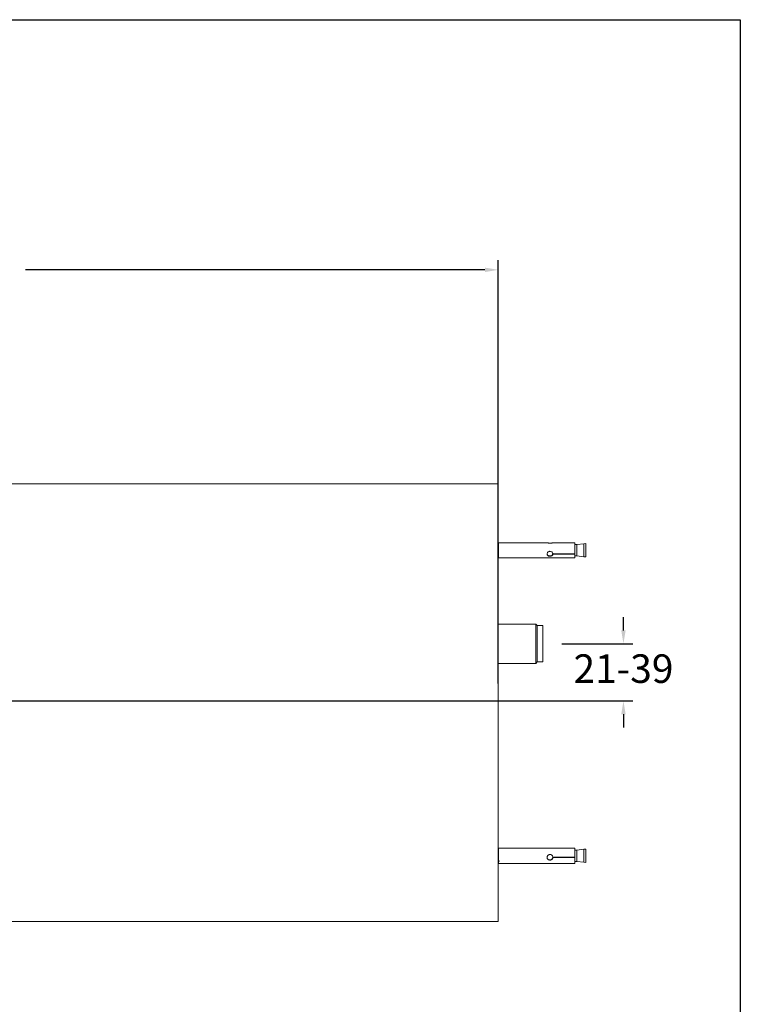
# Model space of a CAD drawing. Units: millimetres. Extents: x 99 to 282, y -124 to 166.
# Drawn here: x 244 to 282, y 111 to 163 of the extents above; entities that cross this region are included whole.
import ezdxf

# ---------------------------------------------------------------- set-up
doc = ezdxf.new("R2010")
doc.units = ezdxf.units.MM
doc.header["$PDSIZE"] = -1
doc.layers.add('COTAS', color=253, linetype='Continuous')
doc.layers.add('cuerpo', color=7, linetype='Continuous', lineweight=5)
doc.styles.add('ARIAL', font='arial.ttf')
doc.dimstyles.new('RS (E1.10)', dxfattribs={"dimtxt": 1.5, "dimasz": 0.7, "dimexe": 0.5, "dimexo": 1, "dimgap": 1, "dimtad": 0, "dimtih": 1, "dimtoh": 1, "dimdec": 0, "dimlfac": 10, "dimtxsty": 'ARIAL', "dimcen": 0, "dimclrd": 256, "dimclre": 256, "dimclrt": 256, "dimadec": 0, "dimazin": 0, "dimtfac": 1, "dimtdec": 0, "dimtofl": 0, "dimtmove": 0, "dimatfit": 3, "dimfxl": 1, "dimlwd": -1, "dimlwe": -1, "dimarcsym": 0})

# ---------------------------------------------------------------- blocks, each defined once
blk = doc.blocks.new('*D23')
at = {"layer": 'COTAS', "transparency": 16777216}
for p, q in [((214.167, 127.97), (214.167, 150.204)), ((269.167, 127.97), (269.167, 150.204)), ((214.867, 149.704), (239.013, 149.704)), ((268.467, 149.704), (244.322, 149.704))]:
    blk.add_line(p, q, dxfattribs=at)
for points in [[(214.867, 149.82), (214.867, 149.587), (214.167, 149.704)], [(268.467, 149.82), (268.467, 149.587), (269.167, 149.704)]]:
    blk.add_solid(points, dxfattribs=at)
at = {"layer": 'Defpoints', "color": 0, "transparency": 16777216}
for p in [(269.167, 149.704), (214.167, 126.97), (269.167, 126.97)]:
    blk.add_point(p, dxfattribs=at)
at = {"layer": 'COTAS', "transparency": 16777216, "insert": (241.667, 149.704), "char_height": 1.5, "attachment_point": 5, "style": 'ARIAL'}
blk.add_mtext('550', dxfattribs=at)
blk = doc.blocks.new('*D52')
at = {"layer": 'COTAS', "transparency": 16777216}
for p, q in [((275.744, 130.763), (275.744, 131.463)), ((272.514, 130.063), (276.244, 130.063)), ((215.25, 127.055), (276.244, 127.055)), ((275.744, 126.355), (275.744, 125.655))]:
    blk.add_line(p, q, dxfattribs=at)
for points in [[(275.628, 130.763), (275.861, 130.763), (275.744, 130.063)], [(275.628, 126.355), (275.861, 126.355), (275.744, 127.055)]]:
    blk.add_solid(points, dxfattribs=at)
at = {"layer": 'Defpoints', "color": 0, "transparency": 16777216}
for p in [(271.514, 130.063), (275.744, 130.063), (214.25, 127.055)]:
    blk.add_point(p, dxfattribs=at)
at = {"layer": 'COTAS', "transparency": 16777216, "insert": (275.744, 128.559), "char_height": 1.5, "width": 1.85812, "attachment_point": 5, "style": 'ARIAL'}
blk.add_mtext('21-39', dxfattribs=at)

msp = doc.modelspace()

# ---------------------------------------------------------------- linework, layer by layer
at = {"color": 3}
msp.add_lwpolyline([(281.884, 162.846), (281.884, 82.989), (201.534, 82.989), (201.534, 162.846)], close=True, dxfattribs=at)
at = {"layer": 'cuerpo'}
for p, q in [((225.667, 138.47), (269.167, 138.47)), ((269.167, 138.47), (269.167, 115.47)), ((269.179, 135.27), (269.167, 135.27)), ((269.179, 135.265), (269.182, 135.261)), ((271.735, 135.37), (269.183, 135.37)), ((269.183, 134.57), (269.183, 135.37)), ((273.183, 135.37), (272.032, 135.37)), ((273.183, 134.784), (273.183, 135.37)), ((273.295, 135.27), (273.183, 135.27)), ((273.67, 135.311), (273.295, 135.27)), ((273.295, 135.27), (273.295, 134.711)), ((273.77, 135.32), (273.67, 135.311)), ((273.67, 134.629), (273.67, 135.311)), ((273.77, 134.62), (273.77, 135.32)), ((269.167, 134.724), (269.185, 134.724)), ((269.183, 134.57), (273.183, 134.57)), ((272.032, 134.784), (273.183, 134.784)), ((272.032, 134.773), (273.183, 134.773)), ((272.032, 134.773), (272.032, 134.758)), ((273.183, 134.758), (272.032, 134.758)), ((273.183, 134.758), (273.183, 134.773)), ((273.183, 134.57), (273.183, 134.758)), ((273.183, 134.67), (273.295, 134.67)), ((273.295, 134.711), (273.295, 134.67)), ((273.295, 134.67), (273.67, 134.629)), ((273.67, 134.629), (273.77, 134.62)), ((271.139, 131.095), (269.167, 131.095)), ((271.214, 131.02), (271.139, 131.095)), ((271.139, 129.03), (271.139, 131.095)), ((271.214, 131.02), (271.214, 129.105)), ((271.514, 131.013), (271.214, 131.013)), ((271.514, 131.013), (271.514, 129.113)), ((269.167, 129.03), (271.139, 129.03)), ((271.139, 129.03), (271.214, 129.105)), ((271.214, 129.113), (271.514, 129.113)), ((269.17, 119.221), (269.167, 119.217)), ((269.183, 119.222), (269.171, 119.222)), ((271.798, 119.322), (269.183, 119.322)), ((269.183, 118.522), (269.183, 119.322)), ((273.183, 119.322), (271.97, 119.322)), ((273.183, 118.852), (273.183, 119.322)), ((273.295, 119.222), (273.183, 119.222)), ((273.67, 119.263), (273.295, 119.222)), ((273.295, 119.222), (273.295, 118.72)), ((273.77, 119.272), (273.67, 119.263)), ((273.67, 118.581), (273.67, 119.263)), ((273.77, 118.572), (273.77, 119.272)), ((269.167, 118.676), (269.189, 118.676)), ((269.183, 118.522), (273.183, 118.522)), ((272.032, 118.852), (273.183, 118.852)), ((272.032, 118.828), (273.183, 118.828)), ((272.032, 118.828), (272.032, 118.822)), ((273.183, 118.822), (272.032, 118.822)), ((273.183, 118.822), (273.183, 118.828)), ((273.183, 118.522), (273.183, 118.822)), ((273.183, 118.622), (273.295, 118.622)), ((273.295, 118.72), (273.295, 118.622)), ((273.295, 118.622), (273.67, 118.581)), ((273.67, 118.581), (273.77, 118.572)), ((269.167, 115.47), (225.667, 115.47))]:
    msp.add_line(p, q, dxfattribs=at)
for points, knots in [([(269.167, 135.264), (269.168, 135.263), (269.171, 135.263), (269.177, 135.212), (269.181, 135.156), (269.183, 135.118), (269.183, 135.116)], [0, 0, 0, 0, 0.189044, 0.586078, 0.983113, 1, 1, 1, 1]), ([(271.735, 135.369), (271.735, 135.369), (271.735, 135.369), (271.753, 135.363), (271.785, 135.354), (271.829, 135.344), (271.881, 135.34), (271.932, 135.344), (271.975, 135.352), (272.01, 135.362), (272.028, 135.368), (272.031, 135.369), (272.032, 135.37)], [0, 0, 0, 0, 0.071784, 0.175311, 0.283227, 0.39681, 0.515226, 0.620997, 0.726579, 0.836952, 0.951007, 1, 1, 1, 1]), ([(269.167, 134.862), (269.168, 134.848), (269.171, 134.804), (269.177, 134.755), (269.181, 134.724), (269.183, 134.727), (269.183, 134.727)], [0, 0, 0, 0, 0.189044, 0.586078, 0.983113, 1, 1, 1, 1]), ([(272.032, 134.784), (272.029, 134.798), (272.024, 134.825), (271.997, 134.865), (271.959, 134.898), (271.91, 134.916), (271.86, 134.917), (271.814, 134.9), (271.774, 134.871), (271.745, 134.83), (271.731, 134.784), (271.734, 134.742), (271.753, 134.706), (271.785, 134.678), (271.829, 134.66), (271.881, 134.653), (271.932, 134.659), (271.975, 134.675), (272.01, 134.701), (272.028, 134.731), (272.031, 134.752), (272.032, 134.758)], [0, 0, 0, 0, 0.048777, 0.101299, 0.156896, 0.213685, 0.267323, 0.318446, 0.371509, 0.42792, 0.484099, 0.537003, 0.588643, 0.642471, 0.699127, 0.758193, 0.810952, 0.863617, 0.918671, 0.975562, 1, 1, 1, 1]), ([(272.032, 134.773), (272.032, 134.768), (272.029, 134.751), (272.015, 134.723), (271.984, 134.695), (271.941, 134.677), (271.905, 134.672), (271.869, 134.671), (271.835, 134.675), (271.792, 134.69), (271.757, 134.716), (271.736, 134.749), (271.735, 134.775), (271.735, 134.786)], [0, 0, 0, 0, 0.034895, 0.136901, 0.243496, 0.35688, 0.469096, 0.483579, 0.588138, 0.692477, 0.802377, 0.916666, 1, 1, 1, 1]), ([(269.171, 119.22), (269.173, 119.217), (269.177, 119.21), (269.181, 119.174), (269.183, 119.141), (269.183, 119.14)], [0, 0, 0, 0, 0.45844, 0.977905, 1, 1, 1, 1]), ([(272.032, 118.852), (272.029, 118.866), (272.024, 118.896), (271.997, 118.938), (271.959, 118.971), (271.91, 118.99), (271.86, 118.99), (271.814, 118.974), (271.774, 118.944), (271.745, 118.902), (271.731, 118.852), (271.734, 118.803), (271.753, 118.761), (271.785, 118.726), (271.829, 118.702), (271.881, 118.694), (271.932, 118.701), (271.975, 118.722), (272.01, 118.755), (272.028, 118.791), (272.031, 118.815), (272.032, 118.822)], [0, 0, 0, 0, 0.048777, 0.101299, 0.156896, 0.213685, 0.267323, 0.318446, 0.371509, 0.42792, 0.484099, 0.537003, 0.588643, 0.642471, 0.699127, 0.758193, 0.810952, 0.863617, 0.918671, 0.975562, 1, 1, 1, 1]), ([(271.798, 119.322), (271.808, 119.322), (271.833, 119.322), (271.881, 119.321), (271.931, 119.322), (271.958, 119.322), (271.97, 119.322)], [0, 0, 0, 0, 0.203433, 0.494781, 0.755016, 1, 1, 1, 1]), ([(269.167, 118.884), (269.168, 118.868), (269.171, 118.821), (269.177, 118.755), (269.181, 118.707), (269.183, 118.699), (269.183, 118.699)], [0, 0, 0, 0, 0.189044, 0.586078, 0.983113, 1, 1, 1, 1]), ([(269.188, 118.677), (269.194, 118.668), (269.204, 118.65), (269.215, 118.632), (269.22, 118.623)], [0, 0, 0, 0, 0.499926, 1, 1, 1, 1]), ([(272.032, 118.828), (272.032, 118.823), (272.029, 118.803), (272.015, 118.77), (271.984, 118.735), (271.941, 118.711), (271.905, 118.704), (271.869, 118.703), (271.835, 118.708), (271.792, 118.728), (271.757, 118.761), (271.736, 118.801), (271.735, 118.831), (271.735, 118.843)], [0, 0, 0, 0, 0.034895, 0.136901, 0.243496, 0.35688, 0.469096, 0.483579, 0.588138, 0.692477, 0.802377, 0.916666, 1, 1, 1, 1])]:
    msp.add_open_spline(points, degree=3, knots=knots, dxfattribs=at)

# ---------------------------------------------------------------- dimensions: what is measured, and where the dimension line sits
at = {"layer": 'COTAS'}
dim = msp.add_linear_dim(base=(269.167, 149.704), p1=(214.167, 126.97), p2=(269.167, 126.97), dimstyle='RS (E1.10)', dxfattribs=at)
dim.commit()
dim.dimension.update_dxf_attribs({"geometry": '*D23', "text_midpoint": (241.667, 149.704)})
dim = msp.add_linear_dim(base=(275.744, 130.063), p1=(214.25, 127.055), p2=(271.514, 130.063), angle=90, text='21-39', dimstyle='RS (E1.10)', dxfattribs=at)
dim.commit()
dim.dimension.update_dxf_attribs({"geometry": '*D52', "text_midpoint": (275.744, 128.559), "dimtype": 160})

doc.saveas('drawing.dxf')
